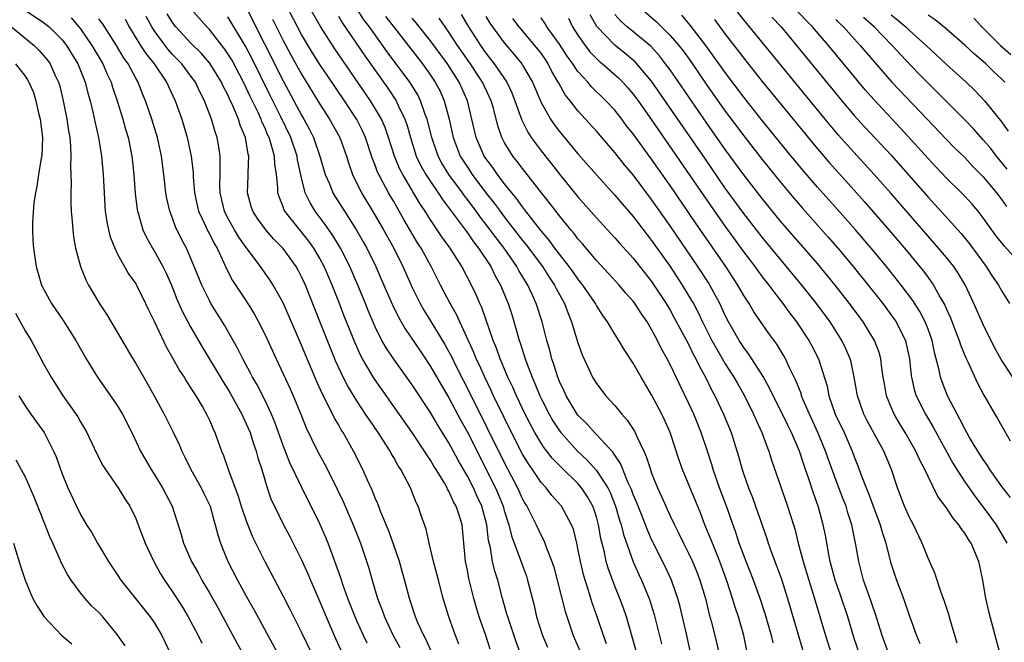
# Model space of a CAD drawing. Units: inches. Extents: x 2607000 to 2610000, y 1488000 to 1491000.
# Drawn here: x 2607148 to 2607255, y 1488576 to 1488644 of the extents above; entities that cross this region are included whole.
import ezdxf

# ---------------------------------------------------------------- set-up
doc = ezdxf.new("R2010")
doc.units = ezdxf.units.IN
doc.header["$MEASUREMENT"] = 0
doc.layers.add('LD26071488_2ft', color=214, linetype='Continuous')

msp = doc.modelspace()

# ---------------------------------------------------------------- linework, layer by layer
at = {"layer": 'LD26071488_2ft'}
for points, elevation in [([(2607212.09, 1488576.09), (2607211.76, 1488577), (2607211.1, 1488579), (2607210.54, 1488580.54), (2607210.15, 1488581.85), (2607209.77, 1488583), (2607209.6, 1488583.6), (2607209.27, 1488585), (2607209, 1488586.43), (2607208.87, 1488587), (2607208.51, 1488588.51), (2607208.31, 1488589), (2607207.46, 1488590.54), (2607207.22, 1488591), (2607206.18, 1488592.18), (2607205.54, 1488593), (2607205, 1488593.59), (2607204.06, 1488595), (2607203.62, 1488595.62), (2607203, 1488596.66), (2607201.8, 1488599), (2607201, 1488600.62), (2607199.85, 1488603), (2607199.58, 1488603.58), (2607198.88, 1488605), (2607198.31, 1488606.31), (2607197.97, 1488607), (2607197.7, 1488607.7), (2607195.82, 1488611.82), (2607195.15, 1488613), (2607194.08, 1488615), (2607193.08, 1488617), (2607191.98, 1488619), (2607191.59, 1488619.59), (2607190.11, 1488622.11), (2607189, 1488624.06), (2607188.64, 1488624.64), (2607188.44, 1488625), (2607187.84, 1488626.16), (2607187.38, 1488627), (2607187.26, 1488627.26), (2607187, 1488628.01), (2607186.71, 1488628.71), (2607185.94, 1488631), (2607185.66, 1488631.66), (2607185, 1488632.97), (2607183.66, 1488635), (2607181.77, 1488637.77), (2607181, 1488638.94), (2607180.2, 1488640.2), (2607179, 1488642.19), (2607178.56, 1488643), (2607177, 1488646.02)], 8698), ([(2607149, 1488644.84), (2607151, 1488643.49), (2607151.28, 1488643.28), (2607151.61, 1488643), (2607153, 1488641.61), (2607153.47, 1488641), (2607154.71, 1488639), (2607155.52, 1488637), (2607155.82, 1488635.82), (2607156.06, 1488635), (2607156.39, 1488633.61), (2607156.59, 1488632.59), (2607156.96, 1488631), (2607157.29, 1488629), (2607157.47, 1488627), (2607157.56, 1488625), (2607157.65, 1488623.65), (2607157.7, 1488623), (2607157.87, 1488621.87), (2607158.06, 1488621), (2607158.24, 1488620.24), (2607158.72, 1488619), (2607159, 1488618.42), (2607160.22, 1488616.22), (2607161, 1488615.13), (2607161.08, 1488615), (2607162.07, 1488613), (2607162.37, 1488612.37), (2607163, 1488611.09), (2607164.31, 1488608.31), (2607165, 1488607.11), (2607165.75, 1488605.75), (2607166.26, 1488605), (2607166.53, 1488604.53), (2607167, 1488603.83), (2607167.3, 1488603.3), (2607167.52, 1488603), (2607168.28, 1488601.72), (2607168.69, 1488601), (2607169, 1488600.35), (2607169.4, 1488599.4), (2607169.6, 1488599), (2607170.33, 1488597), (2607170.53, 1488596.53), (2607171.08, 1488594.92), (2607172.11, 1488592.11), (2607172.44, 1488591), (2607173, 1488589.41), (2607173.69, 1488587.69), (2607175, 1488585), (2607177, 1488581.27), (2607177.77, 1488579.77), (2607179, 1488577.31), (2607180.1, 1488575)], 8718), ([(2607196.06, 1488576.06), (2607195.7, 1488577), (2607194.99, 1488579), (2607194.38, 1488581), (2607193.86, 1488583), (2607193.69, 1488583.69), (2607193.34, 1488585), (2607192.86, 1488587), (2607192.52, 1488588.52), (2607191.99, 1488590.01), (2607191.66, 1488591), (2607191.43, 1488591.43), (2607190.82, 1488593), (2607189.79, 1488595), (2607189.47, 1488595.47), (2607189, 1488596.31), (2607188.74, 1488596.74), (2607188.61, 1488597), (2607187.91, 1488598.09), (2607187.31, 1488599), (2607186.37, 1488600.37), (2607185.96, 1488601), (2607185, 1488602.43), (2607184.02, 1488604.02), (2607183.53, 1488605), (2607182.72, 1488606.72), (2607182.14, 1488608.14), (2607181, 1488611.06), (2607179.42, 1488615), (2607179, 1488615.91), (2607178.63, 1488616.63), (2607178.42, 1488617), (2607177, 1488618.98), (2607175.99, 1488619.99), (2607175.11, 1488621), (2607174.23, 1488622.22), (2607173.71, 1488623), (2607173.54, 1488623.54), (2607173.13, 1488625), (2607173.2, 1488626.8), (2607173.19, 1488627.19), (2607173.27, 1488629), (2607173.2, 1488629.2), (2607172.91, 1488631), (2607172.34, 1488632.34), (2607172.15, 1488633), (2607171.54, 1488634.46), (2607171.19, 1488635.19), (2607171, 1488635.63), (2607170.52, 1488636.52), (2607170.31, 1488637), (2607169.08, 1488639), (2607169, 1488639.11), (2607168.13, 1488640.13), (2607167, 1488641.26), (2607165.37, 1488643), (2607165, 1488643.48), (2607164.42, 1488644.42)], 8708), ([(2607199.49, 1488575.49), (2607199, 1488576.97), (2607198.27, 1488579), (2607197.98, 1488579.98), (2607197.7, 1488581), (2607197.17, 1488583.17), (2607197, 1488584.09), (2607196.81, 1488585), (2607196.42, 1488589), (2607196.18, 1488589.82), (2607195.79, 1488591), (2607195.5, 1488591.5), (2607195, 1488592.63), (2607194.86, 1488592.86), (2607194.8, 1488593), (2607194.54, 1488593.46), (2607193.61, 1488595), (2607193.37, 1488595.37), (2607193, 1488596.01), (2607192.59, 1488596.59), (2607192.35, 1488597), (2607191, 1488599.02), (2607186.88, 1488604.88), (2607185.63, 1488607), (2607185.41, 1488607.41), (2607184.78, 1488608.79), (2607183.64, 1488611.64), (2607183.13, 1488613), (2607182.34, 1488615), (2607181.93, 1488615.93), (2607181.47, 1488617), (2607181, 1488617.88), (2607180.34, 1488619), (2607179.78, 1488619.78), (2607177.19, 1488623), (2607177.12, 1488623.12), (2607177, 1488623.47), (2607176.56, 1488624.56), (2607176.43, 1488625), (2607176.43, 1488625.57), (2607176.29, 1488627), (2607176.11, 1488628.11), (2607176.08, 1488629), (2607175.72, 1488630.28), (2607175.48, 1488631), (2607175.32, 1488631.32), (2607175, 1488632.09), (2607174.7, 1488632.7), (2607174.6, 1488633), (2607174.28, 1488633.72), (2607173.44, 1488635.44), (2607173, 1488636.41), (2607172.71, 1488637), (2607171.42, 1488639.42), (2607171, 1488640.09), (2607170.63, 1488640.63), (2607169, 1488642.71), (2607168.72, 1488643), (2607166.98, 1488644.98)], 8706), ([(2607173, 1488645.11), (2607177, 1488637.14), (2607178.17, 1488635), (2607179, 1488633.44), (2607179.26, 1488633), (2607179.87, 1488631.87), (2607180.29, 1488631), (2607180.99, 1488629), (2607181.58, 1488627), (2607182.02, 1488625.98), (2607182.41, 1488625), (2607182.63, 1488624.63), (2607183.65, 1488623), (2607184.97, 1488620.97), (2607185.7, 1488619.7), (2607186.09, 1488619), (2607187.05, 1488617), (2607187.65, 1488615.65), (2607188.86, 1488612.86), (2607189.51, 1488611.51), (2607190.24, 1488610.24), (2607191.87, 1488607.87), (2607193, 1488606.18), (2607194.16, 1488604.16), (2607195, 1488602.76), (2607196.3, 1488600.3), (2607197, 1488599.03), (2607200.04, 1488593), (2607200.33, 1488592.33), (2607200.88, 1488591), (2607201, 1488590.56), (2607201.5, 1488589), (2607201.78, 1488587.78), (2607202.73, 1488585.27), (2607202.86, 1488584.86), (2607203.41, 1488583.41), (2607203.54, 1488583), (2607204.24, 1488580.24), (2607204.52, 1488579), (2607205.15, 1488577), (2607205.71, 1488575.71)], 8702), ([(2607215.32, 1488575.32), (2607214.26, 1488579), (2607213.94, 1488579.94), (2607213.55, 1488581), (2607213, 1488582.34), (2607212.28, 1488584.28), (2607212.08, 1488585), (2607211.84, 1488586.16), (2607211.49, 1488587.49), (2607211.23, 1488589), (2607211, 1488589.86), (2607210.73, 1488590.73), (2607210.63, 1488591), (2607210.04, 1488592.04), (2607209.4, 1488593), (2607209, 1488593.46), (2607207.2, 1488595.2), (2607206.21, 1488596.21), (2607205.62, 1488597), (2607205.34, 1488597.34), (2607205, 1488597.86), (2607204.33, 1488599), (2607203.86, 1488599.86), (2607203.28, 1488601), (2607202.32, 1488603), (2607201.92, 1488603.92), (2607201.41, 1488605), (2607200.56, 1488607), (2607200.16, 1488608.16), (2607199.81, 1488609), (2607198.56, 1488612.56), (2607198.36, 1488613), (2607197.95, 1488613.95), (2607197.45, 1488615), (2607196.4, 1488617), (2607195.14, 1488619), (2607194.23, 1488620.23), (2607193.73, 1488621), (2607193, 1488622.06), (2607192.41, 1488623), (2607191.85, 1488623.85), (2607189.98, 1488627), (2607189.65, 1488627.65), (2607189.09, 1488629), (2607188.45, 1488631), (2607188.08, 1488632.08), (2607187.67, 1488633), (2607187, 1488634.17), (2607186.49, 1488635), (2607182.61, 1488640.61), (2607181.04, 1488643.04), (2607179.95, 1488645)], 8696), ([(2607221.25, 1488575), (2607220.81, 1488577), (2607220.08, 1488580.08), (2607219.83, 1488581), (2607219.14, 1488583), (2607218.46, 1488584.46), (2607217, 1488587.41), (2607216.51, 1488588.51), (2607216.33, 1488589), (2607215.89, 1488590.11), (2607215.38, 1488591.38), (2607215, 1488592.27), (2607214.81, 1488592.81), (2607214.47, 1488593.53), (2607213.63, 1488595.63), (2607213, 1488596.54), (2607212.83, 1488596.83), (2607211, 1488598.79), (2607210.79, 1488599), (2607209.95, 1488599.95), (2607209, 1488600.89), (2607208.91, 1488601), (2607207.71, 1488603), (2607207.5, 1488603.5), (2607207, 1488604.53), (2607206.81, 1488605), (2607206.4, 1488606.4), (2607206.18, 1488607), (2607205.95, 1488607.95), (2607205.64, 1488609), (2607205.12, 1488611), (2607204.48, 1488613), (2607204.08, 1488613.92), (2607203.58, 1488615), (2607203.35, 1488615.35), (2607203, 1488615.94), (2607202.59, 1488616.59), (2607202.38, 1488617), (2607200.98, 1488619), (2607200.11, 1488620.11), (2607199.48, 1488621), (2607199, 1488621.62), (2607198.39, 1488622.39), (2607197.95, 1488623), (2607197, 1488624.29), (2607196.68, 1488624.68), (2607196.47, 1488625), (2607195, 1488627), (2607194.23, 1488628.23), (2607193.82, 1488629), (2607193.13, 1488631), (2607192.72, 1488632.72), (2607192.64, 1488633), (2607192.4, 1488633.6), (2607191.93, 1488635), (2607191.62, 1488635.62), (2607190.75, 1488637), (2607188.3, 1488640.3), (2607186.36, 1488643), (2607185.77, 1488643.77), (2607185, 1488645)], 8692), ([(2607215.88, 1488645), (2607217.54, 1488643.54), (2607218.08, 1488643), (2607219, 1488642.09), (2607219.94, 1488641), (2607220.41, 1488640.41), (2607221.24, 1488639.24), (2607223, 1488636.7), (2607225, 1488633.88), (2607227, 1488631.18), (2607229, 1488628.62), (2607231, 1488626.16), (2607232.43, 1488624.43), (2607233.36, 1488623.36), (2607236.18, 1488620.18), (2607237.21, 1488619), (2607238.89, 1488617), (2607240.51, 1488615), (2607242.08, 1488613), (2607243.31, 1488611.31), (2607243.53, 1488611), (2607244.05, 1488609.95), (2607244.54, 1488609), (2607244.64, 1488608.64), (2607244.99, 1488607), (2607245.17, 1488605.17), (2607245.2, 1488605), (2607245.54, 1488603.54), (2607245.72, 1488603), (2607246.71, 1488601), (2607247.57, 1488599.57), (2607249.7, 1488595.69), (2607250.12, 1488595), (2607251, 1488593.65), (2607252.09, 1488592.09), (2607253, 1488590.92), (2607254.4, 1488589), (2607255.57, 1488587)], 8670), ([(2607256.21, 1488605), (2607254.94, 1488606.94), (2607254.22, 1488608.22), (2607253, 1488610.71), (2607251.99, 1488613), (2607251.04, 1488615.04), (2607250.28, 1488616.28), (2607249.79, 1488617), (2607249, 1488617.98), (2607248.14, 1488619), (2607247, 1488620.29), (2607242.96, 1488624.96), (2607241.17, 1488627), (2607238.21, 1488630.21), (2607237.27, 1488631.27), (2607235.82, 1488633), (2607227, 1488643.76), (2607226.03, 1488645)], 8664), ([(2607257.3, 1488617), (2607255.25, 1488619.25), (2607254.38, 1488620.38), (2607253.54, 1488621.54), (2607253, 1488622.3), (2607252.44, 1488623), (2607251.78, 1488623.78), (2607251, 1488624.64), (2607250.65, 1488625), (2607249, 1488626.61), (2607247.84, 1488627.84), (2607247, 1488628.73), (2607245.94, 1488629.94), (2607244.03, 1488632.03), (2607241.12, 1488635.12), (2607240.18, 1488636.18), (2607239.5, 1488637), (2607236.2, 1488641), (2607234.47, 1488643), (2607233.73, 1488643.73), (2607232.56, 1488645)], 8660), ([(2607153.99, 1488643.99), (2607154.84, 1488643), (2607155, 1488642.79), (2607156.23, 1488641), (2607157.42, 1488639), (2607157.89, 1488637.89), (2607158.32, 1488637), (2607158.48, 1488636.47), (2607158.98, 1488635), (2607159.6, 1488633), (2607159.9, 1488631.9), (2607160.17, 1488631), (2607160.57, 1488629), (2607160.78, 1488627), (2607160.94, 1488624.94), (2607161.17, 1488623.17), (2607161.21, 1488623), (2607161.31, 1488622.69), (2607161.79, 1488621), (2607162.17, 1488620.17), (2607162.81, 1488619), (2607163, 1488618.7), (2607163.95, 1488617), (2607164.3, 1488616.3), (2607164.87, 1488615), (2607165.48, 1488613.48), (2607166.09, 1488612.09), (2607166.67, 1488611), (2607167, 1488610.38), (2607168.24, 1488608.24), (2607170.49, 1488604.49), (2607171, 1488603.71), (2607171.27, 1488603.27), (2607172.52, 1488601), (2607172.66, 1488600.66), (2607173, 1488599.96), (2607173.41, 1488599), (2607173.79, 1488597.79), (2607174.08, 1488597), (2607174.27, 1488596.27), (2607174.68, 1488595), (2607175, 1488593.89), (2607175.27, 1488593), (2607175.72, 1488591.72), (2607176.05, 1488591), (2607177, 1488589.06), (2607177.72, 1488587.72), (2607179, 1488585.18), (2607179.68, 1488583.68), (2607179.96, 1488583), (2607181, 1488580.62), (2607181.67, 1488579), (2607182.67, 1488576.67), (2607183.31, 1488575.31)], 8716), ([(2607186.14, 1488576.14), (2607185.71, 1488577), (2607185, 1488578.59), (2607184.82, 1488579), (2607184.04, 1488581), (2607183.49, 1488582.51), (2607183.25, 1488583.25), (2607182.73, 1488584.73), (2607182.38, 1488585.62), (2607181.88, 1488587), (2607181.63, 1488587.63), (2607181, 1488589.1), (2607179, 1488593.1), (2607177.72, 1488595.72), (2607177, 1488597.59), (2607176.11, 1488600.11), (2607175.74, 1488601), (2607175, 1488602.54), (2607174.17, 1488604.17), (2607173.68, 1488605), (2607173.46, 1488605.46), (2607172.62, 1488607), (2607172.09, 1488608.09), (2607170.64, 1488610.64), (2607169.17, 1488613), (2607169, 1488613.31), (2607168.16, 1488615), (2607167.36, 1488617), (2607167, 1488617.87), (2607166.5, 1488619), (2607165.98, 1488619.98), (2607165.33, 1488621.33), (2607165, 1488622.25), (2607164.71, 1488623), (2607164.39, 1488624.39), (2607164.27, 1488625), (2607164.05, 1488627), (2607163.8, 1488629), (2607163.36, 1488631), (2607162.76, 1488633), (2607162.07, 1488635), (2607161.74, 1488635.74), (2607161.25, 1488637), (2607161, 1488637.44), (2607160.18, 1488639), (2607159.69, 1488639.69), (2607158.9, 1488641), (2607157.38, 1488643.38), (2607157, 1488643.88)], 8714), ([(2607159.84, 1488643.84), (2607160.29, 1488643), (2607161.53, 1488641), (2607162.11, 1488640.11), (2607163.01, 1488639), (2607164.36, 1488637), (2607164.55, 1488636.55), (2607165.29, 1488635), (2607165.99, 1488633), (2607166.58, 1488631), (2607167.02, 1488629), (2607167.22, 1488627.22), (2607167.24, 1488626.76), (2607167.38, 1488625), (2607167.67, 1488623.67), (2607167.83, 1488623), (2607168.58, 1488621.42), (2607168.84, 1488620.84), (2607169, 1488620.55), (2607169.51, 1488619.51), (2607169.83, 1488619), (2607170.58, 1488617.42), (2607170.83, 1488616.83), (2607171.51, 1488615.51), (2607173.1, 1488613.1), (2607173.87, 1488611.87), (2607174.33, 1488611), (2607175, 1488609.66), (2607176.23, 1488607), (2607177.75, 1488603.75), (2607178.09, 1488603), (2607178.93, 1488601), (2607179.52, 1488599.52), (2607180.72, 1488597), (2607181.53, 1488595.53), (2607181.8, 1488595), (2607182.87, 1488592.87), (2607183.51, 1488591.51), (2607184.6, 1488589), (2607185.4, 1488587), (2607186.3, 1488584.3), (2607186.66, 1488583), (2607187.26, 1488581), (2607187.75, 1488579.75), (2607188, 1488579), (2607188.93, 1488577), (2607189.67, 1488575.67)], 8712), ([(2607193.13, 1488575.13), (2607192.52, 1488576.52), (2607192.26, 1488577), (2607191.64, 1488578.36), (2607191.37, 1488579), (2607190.71, 1488581), (2607190.37, 1488582.37), (2607189.63, 1488585), (2607188.95, 1488587), (2607188.43, 1488588.43), (2607187.62, 1488590.38), (2607187.28, 1488591.28), (2607187, 1488591.9), (2607186.69, 1488592.69), (2607186.16, 1488593.84), (2607185.66, 1488595), (2607184.65, 1488597), (2607183.52, 1488599), (2607183.31, 1488599.31), (2607183, 1488599.86), (2607182.57, 1488600.57), (2607181.75, 1488602.25), (2607181.23, 1488603.23), (2607180.61, 1488604.61), (2607179.42, 1488607.42), (2607179, 1488608.47), (2607177, 1488613.06), (2607175.92, 1488615), (2607175.57, 1488615.57), (2607174.56, 1488617), (2607173, 1488619.07), (2607172.2, 1488620.2), (2607171.72, 1488621), (2607171, 1488622.26), (2607170.62, 1488623), (2607170.16, 1488625), (2607170.13, 1488625.87), (2607170.15, 1488627), (2607170.18, 1488628.18), (2607170.15, 1488629), (2607170.01, 1488630.01), (2607169.84, 1488631), (2607169.62, 1488631.62), (2607169.23, 1488633), (2607168.47, 1488635), (2607167.97, 1488635.97), (2607167.49, 1488637), (2607167, 1488637.67), (2607166, 1488639), (2607165, 1488640.03), (2607164.54, 1488640.54), (2607164.18, 1488641), (2607163, 1488642.61), (2607162.75, 1488643), (2607162.15, 1488644.15)], 8710), ([(2607203, 1488574.46), (2607202.3, 1488576.3), (2607201.38, 1488579), (2607201.3, 1488579.3), (2607200.82, 1488581), (2607200.29, 1488583), (2607199.98, 1488583.98), (2607199.74, 1488585), (2607199.5, 1488586.5), (2607199.3, 1488587.3), (2607199.13, 1488589), (2607198.58, 1488591), (2607198.07, 1488592.07), (2607197.65, 1488593), (2607197, 1488594.26), (2607196, 1488596), (2607195, 1488597.89), (2607193.81, 1488599.81), (2607193, 1488601.17), (2607191, 1488604.17), (2607189, 1488606.96), (2607188.18, 1488608.18), (2607187.73, 1488609), (2607187, 1488610.47), (2607186.24, 1488612.24), (2607185.94, 1488613), (2607185.12, 1488615), (2607184.23, 1488617), (2607183.22, 1488619), (2607182.39, 1488620.39), (2607181.57, 1488621.57), (2607180.49, 1488623), (2607179.92, 1488623.92), (2607179.41, 1488625), (2607179, 1488626.62), (2607178.57, 1488628.57), (2607178.51, 1488629), (2607177.83, 1488631), (2607176.74, 1488633.26), (2607175.58, 1488635.58), (2607173.6, 1488639.6), (2607172.9, 1488640.9), (2607171, 1488644.09)], 8704), ([(2607175.86, 1488643.86), (2607177, 1488641.54), (2607177.89, 1488639.89), (2607179, 1488637.87), (2607181, 1488634.64), (2607182.05, 1488633), (2607183.14, 1488631), (2607183.87, 1488629), (2607184.14, 1488628.14), (2607184.54, 1488627), (2607185.5, 1488625), (2607187, 1488622.55), (2607187.91, 1488621), (2607189.01, 1488619), (2607189.99, 1488617), (2607191, 1488614.75), (2607191.87, 1488613), (2607192.28, 1488612.28), (2607193.05, 1488611.05), (2607194.56, 1488608.56), (2607195, 1488607.76), (2607195.26, 1488607.26), (2607195.75, 1488606.25), (2607197.28, 1488603.28), (2607201, 1488595.77), (2607202.45, 1488593), (2607203, 1488591.76), (2607203.27, 1488591.27), (2607203.44, 1488591), (2607203.92, 1488590.08), (2607204.45, 1488589), (2607205, 1488587.82), (2607205.3, 1488587.3), (2607205.41, 1488587), (2607205.62, 1488586.38), (2607206.18, 1488585), (2607206.39, 1488584.39), (2607206.76, 1488583), (2607207.6, 1488579.6), (2607208.49, 1488577), (2607209.26, 1488575.26)], 8700), ([(2607183, 1488644.17), (2607183.43, 1488643.43), (2607185.86, 1488639.86), (2607188.35, 1488636.35), (2607189.26, 1488635), (2607189.46, 1488634.54), (2607190.21, 1488633), (2607190.42, 1488632.42), (2607190.81, 1488631), (2607191.46, 1488629), (2607191.95, 1488627.95), (2607192.49, 1488627), (2607193, 1488626.22), (2607193.84, 1488625), (2607194.29, 1488624.29), (2607197, 1488620.67), (2607197.68, 1488619.68), (2607198.22, 1488619), (2607199.54, 1488617), (2607200.02, 1488616.02), (2607200.61, 1488615), (2607201.42, 1488613), (2607201.81, 1488611.81), (2607202.46, 1488609.54), (2607202.63, 1488609), (2607202.73, 1488608.73), (2607203.27, 1488607), (2607203.41, 1488606.59), (2607204.02, 1488605), (2607204.33, 1488604.33), (2607204.86, 1488603), (2607205, 1488602.71), (2607205.87, 1488601), (2607206.28, 1488600.28), (2607207, 1488599.17), (2607207.13, 1488599), (2607208.94, 1488597), (2607210.01, 1488596.01), (2607211, 1488594.89), (2607212.23, 1488593), (2607212.49, 1488592.49), (2607213.08, 1488591), (2607213.51, 1488589.51), (2607213.69, 1488589), (2607213.94, 1488587.94), (2607214.99, 1488584.99), (2607215.61, 1488583.61), (2607215.9, 1488583), (2607216.72, 1488581), (2607217.27, 1488579.27), (2607218.08, 1488576.08)], 8694), ([(2607188.12, 1488644.12), (2607189.09, 1488642.91), (2607192.12, 1488639), (2607193, 1488637.78), (2607193.52, 1488637), (2607194.03, 1488636.03), (2607194.48, 1488635), (2607195.01, 1488633), (2607195.46, 1488631), (2607196.23, 1488629), (2607197, 1488627.78), (2607197.52, 1488627), (2607199, 1488625.02), (2607199.9, 1488623.9), (2607200.55, 1488623), (2607201, 1488622.41), (2607203, 1488619.84), (2607203.38, 1488619.38), (2607205.14, 1488617), (2607205.87, 1488615.87), (2607206.47, 1488615), (2607206.64, 1488614.64), (2607207.54, 1488613), (2607207.93, 1488611.93), (2607208.32, 1488611), (2607209, 1488608.73), (2607209.45, 1488607.45), (2607210.6, 1488605), (2607211, 1488604.34), (2607212.02, 1488603), (2607213, 1488601.93), (2607213.75, 1488601), (2607214.35, 1488600.35), (2607215.14, 1488599.14), (2607215.36, 1488598.64), (2607216.16, 1488597), (2607216.42, 1488596.42), (2607216.86, 1488595), (2607217, 1488594.6), (2607217.63, 1488593), (2607218.07, 1488592.07), (2607218.53, 1488591), (2607219, 1488589.98), (2607219.47, 1488589), (2607219.99, 1488587.99), (2607220.46, 1488587), (2607221, 1488585.93), (2607221.44, 1488585), (2607221.9, 1488583.9), (2607222.24, 1488583), (2607222.83, 1488581), (2607223.26, 1488579.26), (2607223.46, 1488578.54), (2607223.85, 1488577), (2607224.32, 1488575)], 8690), ([(2607227.42, 1488575), (2607227, 1488577), (2607226.42, 1488579), (2607226.06, 1488580.06), (2607225.79, 1488581), (2607225.21, 1488582.79), (2607224.4, 1488585), (2607223.59, 1488587), (2607223.43, 1488587.43), (2607222.79, 1488589), (2607222.29, 1488590.29), (2607220.36, 1488595), (2607220, 1488596), (2607219, 1488599), (2607218.39, 1488600.39), (2607218.1, 1488601), (2607217, 1488603.1), (2607215.86, 1488605), (2607215, 1488606.54), (2607214.02, 1488608.02), (2607213.44, 1488609), (2607213, 1488609.68), (2607212.21, 1488611), (2607211.69, 1488611.69), (2607211, 1488612.8), (2607210.89, 1488613), (2607209.54, 1488615), (2607209, 1488615.68), (2607208.46, 1488616.46), (2607208.06, 1488617), (2607207, 1488618.34), (2607206.5, 1488619), (2607205.88, 1488619.88), (2607205, 1488620.9), (2607203.21, 1488623.21), (2607203, 1488623.47), (2607202.36, 1488624.36), (2607201.82, 1488625), (2607201, 1488626.03), (2607200.27, 1488627), (2607199.75, 1488627.75), (2607199, 1488628.73), (2607198.82, 1488629), (2607197.95, 1488631), (2607197.49, 1488633), (2607197, 1488635), (2607196.12, 1488637), (2607194.85, 1488639), (2607193, 1488641.5), (2607191.45, 1488643.45), (2607191, 1488643.94)], 8688), ([(2607230.18, 1488576.18), (2607230.02, 1488577), (2607229.34, 1488579.34), (2607228.78, 1488581), (2607228.05, 1488583), (2607227.27, 1488585), (2607226.52, 1488587), (2607226.15, 1488588.15), (2607225.12, 1488591), (2607224.36, 1488593), (2607223.67, 1488595), (2607223.52, 1488595.52), (2607223.06, 1488597), (2607222.39, 1488599), (2607221.57, 1488601), (2607221, 1488602.23), (2607220.09, 1488604.09), (2607219, 1488606.38), (2607218.68, 1488607), (2607218.07, 1488608.07), (2607217.63, 1488609), (2607217, 1488610.18), (2607216.51, 1488611), (2607215.89, 1488611.89), (2607215.19, 1488613), (2607215, 1488613.25), (2607214.17, 1488614.17), (2607213.48, 1488615), (2607212.3, 1488616.3), (2607211, 1488617.67), (2607209.48, 1488619.48), (2607209, 1488620.02), (2607208.58, 1488620.58), (2607208.22, 1488621), (2607207, 1488622.51), (2607205.92, 1488623.92), (2607205.05, 1488625), (2607203, 1488627.63), (2607202.41, 1488628.41), (2607201.94, 1488629), (2607201, 1488630.51), (2607200.74, 1488631), (2607200.29, 1488632.29), (2607199.82, 1488634.18), (2607199.59, 1488635), (2607198.65, 1488637), (2607197.99, 1488637.99), (2607197.33, 1488639), (2607195.94, 1488641), (2607195, 1488642.45), (2607194.6, 1488643), (2607193.94, 1488643.94)], 8686), ([(2607196.34, 1488644.34), (2607197.13, 1488643), (2607198.41, 1488641), (2607199, 1488640.16), (2607199.52, 1488639.52), (2607199.92, 1488639), (2607201.28, 1488637), (2607201.84, 1488635.84), (2607202.17, 1488635), (2607202.9, 1488632.9), (2607203.57, 1488631.57), (2607203.94, 1488631), (2607205, 1488629.57), (2607206.14, 1488628.14), (2607207, 1488627.04), (2607209, 1488624.58), (2607211, 1488622.28), (2607213, 1488620.14), (2607213.53, 1488619.53), (2607215, 1488617.93), (2607217, 1488615.37), (2607218.57, 1488613), (2607219, 1488612.28), (2607219.46, 1488611.46), (2607220.53, 1488609.47), (2607221, 1488608.58), (2607221.52, 1488607.52), (2607221.81, 1488607), (2607222.18, 1488606.18), (2607222.85, 1488605), (2607223.55, 1488603.55), (2607223.86, 1488603), (2607224.81, 1488601), (2607225.62, 1488599), (2607226.44, 1488596.44), (2607226.82, 1488595), (2607227, 1488594.45), (2607227.5, 1488593), (2607227.94, 1488591.94), (2607228.28, 1488591), (2607229.51, 1488587.51), (2607229.66, 1488587), (2607230, 1488586), (2607230.37, 1488585), (2607230.55, 1488584.55), (2607231.08, 1488583.08), (2607231.75, 1488581), (2607232.04, 1488580.04), (2607233.53, 1488575)], 8684), ([(2607199, 1488644.12), (2607199.43, 1488643.43), (2607199.73, 1488643), (2607201, 1488641.27), (2607202.05, 1488640.05), (2607202.91, 1488639), (2607203, 1488638.86), (2607204.07, 1488637), (2607205, 1488634.8), (2607206.02, 1488633), (2607206.42, 1488632.42), (2607207, 1488631.66), (2607209, 1488629.25), (2607211, 1488626.96), (2607213, 1488624.75), (2607213.8, 1488623.8), (2607215, 1488622.44), (2607217, 1488619.84), (2607219, 1488617), (2607220.33, 1488615), (2607221.34, 1488613.34), (2607221.53, 1488613), (2607222.04, 1488612.04), (2607222.53, 1488611), (2607223.54, 1488609), (2607224.06, 1488608.06), (2607225, 1488606.46), (2607225.94, 1488605), (2607226.31, 1488604.31), (2607227.05, 1488603.05), (2607228.06, 1488601), (2607228.33, 1488600.33), (2607228.98, 1488599), (2607229.52, 1488597.52), (2607229.74, 1488597), (2607230.02, 1488596.02), (2607231.05, 1488593), (2607231.76, 1488591), (2607232.4, 1488589), (2607232.54, 1488588.54), (2607232.92, 1488587), (2607233.45, 1488585), (2607233.82, 1488583.82), (2607234.05, 1488583), (2607234.54, 1488581.47), (2607235.89, 1488577), (2607237.14, 1488573)], 8682), ([(2607239.55, 1488575), (2607239, 1488576.65), (2607238.29, 1488579), (2607237.46, 1488581.46), (2607236.92, 1488583), (2607236.39, 1488585), (2607236.23, 1488585.77), (2607235.86, 1488587.86), (2607235.62, 1488589), (2607235.11, 1488590.89), (2607234.54, 1488592.54), (2607234.11, 1488593.89), (2607233.72, 1488595), (2607233.52, 1488595.52), (2607233.04, 1488597), (2607232.18, 1488599), (2607231.79, 1488599.79), (2607231, 1488601.44), (2607230.2, 1488603), (2607229.81, 1488603.81), (2607229.09, 1488605.09), (2607227.86, 1488607), (2607227.53, 1488607.53), (2607227, 1488608.21), (2607226.49, 1488609), (2607225.36, 1488611), (2607225, 1488611.7), (2607224.6, 1488612.6), (2607224.4, 1488613), (2607223.32, 1488615), (2607223.2, 1488615.2), (2607222.03, 1488617), (2607219, 1488621.42), (2607217, 1488624.28), (2607215, 1488626.95), (2607214.06, 1488628.06), (2607213, 1488629.39), (2607211, 1488631.69), (2607209.84, 1488633), (2607209, 1488633.91), (2607208.15, 1488635), (2607207.63, 1488635.63), (2607206.91, 1488636.91), (2607206.87, 1488637), (2607206.18, 1488638.18), (2607205.78, 1488639), (2607205.47, 1488639.47), (2607205, 1488640.14), (2607204.33, 1488641), (2607202.64, 1488643), (2607201.93, 1488643.93)], 8680), ([(2607242.74, 1488575), (2607242.03, 1488577), (2607241.31, 1488579.31), (2607241, 1488580.14), (2607240.79, 1488580.79), (2607240.01, 1488583), (2607239.49, 1488585), (2607239.18, 1488586.82), (2607238.74, 1488589), (2607238.3, 1488590.3), (2607238.11, 1488591), (2607237.79, 1488591.79), (2607237, 1488593.89), (2607235.88, 1488597), (2607235.03, 1488599), (2607234.12, 1488601), (2607233.46, 1488602.54), (2607233.28, 1488603), (2607233.22, 1488603.22), (2607232.66, 1488604.66), (2607231.96, 1488606.04), (2607231.53, 1488607), (2607231.34, 1488607.34), (2607230.58, 1488608.58), (2607229.74, 1488609.74), (2607228.1, 1488612.1), (2607227.57, 1488613), (2607227, 1488613.87), (2607226.36, 1488615), (2607225.04, 1488617), (2607221.76, 1488621.76), (2607219, 1488625.8), (2607217.68, 1488627.68), (2607217, 1488628.67), (2607215, 1488631.42), (2607214.29, 1488632.29), (2607213.76, 1488633), (2607213, 1488633.96), (2607212.04, 1488635), (2607210.49, 1488636.49), (2607210.06, 1488637), (2607209, 1488638.16), (2607208.44, 1488639), (2607207.84, 1488639.84), (2607207, 1488641.12), (2607205.64, 1488643), (2607205.42, 1488643.42), (2607205, 1488643.98)], 8678), ([(2607207.97, 1488643.97), (2607208.42, 1488643), (2607209, 1488642.1), (2607209.77, 1488641), (2607210.3, 1488640.3), (2607211, 1488639.58), (2607211.3, 1488639.3), (2607211.67, 1488639), (2607213.44, 1488637.44), (2607213.88, 1488637), (2607214.41, 1488636.41), (2607215, 1488635.72), (2607215.53, 1488635), (2607217, 1488632.94), (2607222.68, 1488624.68), (2607225, 1488621.35), (2607227, 1488618.56), (2607228.2, 1488617), (2607228.53, 1488616.53), (2607229, 1488615.9), (2607229.72, 1488615), (2607230.25, 1488614.25), (2607231.25, 1488613), (2607231.98, 1488611.98), (2607232.72, 1488611), (2607234.06, 1488609), (2607234.4, 1488608.4), (2607235.1, 1488607), (2607236.04, 1488604.04), (2607236.25, 1488603), (2607236.93, 1488601), (2607237.89, 1488599), (2607238.24, 1488598.24), (2607238.78, 1488597), (2607239, 1488596.38), (2607239.39, 1488595.39), (2607239.82, 1488594.18), (2607240.29, 1488593), (2607240.5, 1488592.5), (2607241, 1488591.14), (2607241.82, 1488589), (2607242.07, 1488588.07), (2607242.43, 1488587), (2607242.94, 1488584.94), (2607243.57, 1488583), (2607244.33, 1488581), (2607245, 1488579.08), (2607245.76, 1488577), (2607246.13, 1488576.13)], 8676), ([(2607250.17, 1488576.17), (2607249.44, 1488578.56), (2607249.26, 1488579.26), (2607249, 1488580.02), (2607248.77, 1488580.77), (2607248.45, 1488581.55), (2607247.73, 1488583.73), (2607247, 1488585.38), (2607246.38, 1488587), (2607245.42, 1488589), (2607245, 1488589.78), (2607244.46, 1488591), (2607243.69, 1488593), (2607243.02, 1488595), (2607242.19, 1488597), (2607240.36, 1488600.36), (2607240.04, 1488601), (2607239.34, 1488603), (2607239, 1488605), (2607238.65, 1488606.65), (2607238.55, 1488607), (2607238.09, 1488608.09), (2607237.66, 1488609), (2607236.37, 1488611), (2607234.89, 1488613), (2607233.32, 1488615), (2607229, 1488620.18), (2607227, 1488622.77), (2607225, 1488625.53), (2607222.76, 1488628.76), (2607217, 1488637.11), (2607215.41, 1488639), (2607215.21, 1488639.21), (2607214.13, 1488640.13), (2607213, 1488641.01), (2607211.04, 1488643.04), (2607210.32, 1488644.32)], 8674), ([(2607255, 1488574.3), (2607254.3, 1488577), (2607253.59, 1488579.58), (2607253.23, 1488581.23), (2607252.95, 1488583), (2607252.5, 1488585), (2607251.67, 1488587), (2607251.4, 1488587.4), (2607251, 1488588.09), (2607250.6, 1488588.6), (2607250.36, 1488589), (2607249.72, 1488589.72), (2607249, 1488590.84), (2607248.07, 1488592.07), (2607247, 1488594.23), (2607246.66, 1488595), (2607246.09, 1488596.09), (2607245.69, 1488597), (2607244.53, 1488599), (2607243.95, 1488599.95), (2607243.32, 1488601), (2607243, 1488601.76), (2607242.5, 1488603), (2607242.27, 1488604.27), (2607242.15, 1488605), (2607242, 1488606), (2607241.88, 1488607), (2607241.69, 1488607.69), (2607241.19, 1488609), (2607239.97, 1488611), (2607238.49, 1488613), (2607236.92, 1488615), (2607235, 1488617.33), (2607231, 1488621.95), (2607229, 1488624.39), (2607227, 1488626.97), (2607225, 1488629.71), (2607223, 1488632.55), (2607219, 1488638.34), (2607218.52, 1488639), (2607217.86, 1488639.86), (2607216.9, 1488640.9), (2607214.35, 1488643), (2607213.64, 1488643.64), (2607213, 1488644.37)], 8672), ([(2607255.97, 1488591.97), (2607255.14, 1488593), (2607253.7, 1488595), (2607253.44, 1488595.44), (2607253, 1488596.06), (2607252.4, 1488597), (2607251.52, 1488598.48), (2607251, 1488599.39), (2607250.46, 1488600.46), (2607250.15, 1488601), (2607249.12, 1488603), (2607248.52, 1488604.52), (2607248.36, 1488605), (2607248.22, 1488605.78), (2607247.9, 1488607), (2607247.7, 1488607.7), (2607247.44, 1488609), (2607247, 1488610.23), (2607246.7, 1488611), (2607246.12, 1488612.12), (2607245.34, 1488613.34), (2607244.09, 1488615), (2607242.49, 1488617), (2607240.83, 1488619), (2607239.12, 1488621), (2607237.19, 1488623.19), (2607235, 1488625.62), (2607233.44, 1488627.44), (2607232.14, 1488629), (2607229, 1488632.86), (2607227, 1488635.4), (2607225, 1488638.06), (2607222.89, 1488641), (2607221.2, 1488643.2), (2607220.27, 1488644.27)], 8668), ([(2607223.81, 1488643.81), (2607225, 1488642.22), (2607227, 1488639.61), (2607229, 1488637.1), (2607235, 1488629.77), (2607236.28, 1488628.28), (2607239, 1488625.29), (2607240.08, 1488624.08), (2607242.75, 1488621), (2607244.45, 1488619), (2607246.5, 1488616.5), (2607247, 1488615.82), (2607247.36, 1488615.36), (2607247.6, 1488615), (2607248.33, 1488613.67), (2607248.82, 1488612.82), (2607249, 1488612.38), (2607249.43, 1488611.43), (2607249.99, 1488609.99), (2607250.39, 1488609), (2607250.53, 1488608.53), (2607251.11, 1488607.11), (2607251.33, 1488606.67), (2607252.37, 1488604.37), (2607253.05, 1488603.05), (2607254.25, 1488601), (2607254.54, 1488600.54), (2607255, 1488599.69), (2607255.91, 1488598.09)], 8666), ([(2607230.06, 1488644.06), (2607231.05, 1488643), (2607232.74, 1488641), (2607237.66, 1488635), (2607239, 1488633.41), (2607239.36, 1488633), (2607240.14, 1488632.14), (2607243, 1488629.09), (2607247, 1488624.52), (2607247.74, 1488623.74), (2607250.59, 1488620.59), (2607251.49, 1488619.49), (2607253.33, 1488617), (2607253.98, 1488615.98), (2607254.65, 1488615), (2607255, 1488614.33), (2607255.83, 1488613)], 8662), ([(2607237, 1488643.81), (2607237.4, 1488643.4), (2607237.84, 1488643), (2607239, 1488641.7), (2607239.65, 1488641), (2607241.18, 1488639.18), (2607243.09, 1488637), (2607246.91, 1488633), (2607249, 1488630.79), (2607249.89, 1488629.89), (2607251, 1488628.83), (2607251.88, 1488627.88), (2607253, 1488626.76), (2607254.42, 1488625), (2607255, 1488624.24), (2607255.51, 1488623.51)], 8658), ([(2607255.59, 1488627.59), (2607254.43, 1488629), (2607253.81, 1488629.81), (2607253, 1488630.77), (2607251.94, 1488631.94), (2607251, 1488632.93), (2607247.97, 1488635.97), (2607245.97, 1488637.97), (2607244, 1488640), (2607243.11, 1488641), (2607241.15, 1488643), (2607240.01, 1488644.01)], 8656), ([(2607243, 1488644.31), (2607243.74, 1488643.74), (2607244.61, 1488643), (2607245, 1488642.63), (2607246.8, 1488641), (2607249, 1488638.94), (2607251.14, 1488637), (2607252.1, 1488636.1), (2607253.14, 1488635), (2607254.86, 1488632.86), (2607255.71, 1488631.71)], 8654), ([(2607255.33, 1488637), (2607255, 1488637.35), (2607254.14, 1488638.14), (2607253.28, 1488639), (2607253, 1488639.26), (2607252.04, 1488640.04), (2607251, 1488641.03), (2607249, 1488642.77), (2607247.78, 1488643.78), (2607247, 1488644.29)], 8652), ([(2607251.97, 1488643.97), (2607252.86, 1488643), (2607254.87, 1488641), (2607256, 1488640)], 8650), ([(2607147.5, 1488643), (2607149.97, 1488641), (2607150.5, 1488640.5), (2607151, 1488639.92), (2607151.41, 1488639.41), (2607151.7, 1488639), (2607152.27, 1488637.73), (2607152.62, 1488637), (2607152.71, 1488636.71), (2607153.13, 1488635), (2607153.53, 1488633), (2607153.72, 1488631.72), (2607153.84, 1488631), (2607153.93, 1488630.07), (2607153.97, 1488629), (2607153.91, 1488627.91), (2607153.96, 1488627), (2607153.98, 1488626.02), (2607153.94, 1488625), (2607153.94, 1488623.94), (2607153.99, 1488623), (2607154.11, 1488621.89), (2607154.16, 1488621), (2607154.24, 1488620.24), (2607154.48, 1488619), (2607155.01, 1488617), (2607155.58, 1488615.58), (2607155.88, 1488615), (2607157.03, 1488613.03), (2607157.83, 1488611.83), (2607159, 1488609.9), (2607160.68, 1488607), (2607161, 1488606.48), (2607162.27, 1488604.27), (2607162.99, 1488603), (2607164.09, 1488601), (2607165.06, 1488599.06), (2607165.71, 1488597.71), (2607166.01, 1488597), (2607166.34, 1488596.34), (2607166.97, 1488595), (2607168.1, 1488593), (2607168.4, 1488592.4), (2607169.07, 1488591), (2607169.48, 1488589.48), (2607169.64, 1488589), (2607169.9, 1488587.9), (2607170.19, 1488587), (2607171.01, 1488585), (2607172.04, 1488583), (2607173.14, 1488581), (2607173.82, 1488579.82), (2607177, 1488573.95)], 8720), ([(2607147.94, 1488639), (2607149, 1488637.66), (2607149.27, 1488637.27), (2607149.41, 1488637), (2607149.89, 1488635.89), (2607150.15, 1488635), (2607150.49, 1488633.51), (2607150.63, 1488633), (2607150.9, 1488631), (2607150.81, 1488629), (2607150.75, 1488628.75), (2607150.46, 1488627), (2607150.28, 1488625.72), (2607150.11, 1488625), (2607149.94, 1488623.94), (2607149.79, 1488621.79), (2607149.79, 1488621), (2607149.83, 1488619.83), (2607149.9, 1488619), (2607150.2, 1488617), (2607150.79, 1488615), (2607151, 1488614.58), (2607151.87, 1488613), (2607153.14, 1488611.14), (2607154.5, 1488609), (2607155.63, 1488607), (2607156.87, 1488605), (2607158.28, 1488603), (2607159, 1488601.93), (2607159.56, 1488601), (2607160.59, 1488599), (2607161.53, 1488597), (2607162.67, 1488595), (2607163, 1488594.49), (2607163.91, 1488593), (2607164.95, 1488591), (2607165.93, 1488587.93), (2607166.18, 1488587), (2607167.07, 1488585), (2607167.77, 1488583.77), (2607168.18, 1488583), (2607169, 1488581.6), (2607169.94, 1488579.94), (2607171.56, 1488577), (2607172.61, 1488575)], 8722), ([(2607147.95, 1488611.95), (2607149, 1488610.05), (2607149.64, 1488609), (2607150.13, 1488608.13), (2607151, 1488606.47), (2607151.81, 1488605), (2607153.06, 1488603.06), (2607154.71, 1488600.71), (2607155, 1488600.17), (2607155.44, 1488599.44), (2607155.69, 1488599), (2607156.75, 1488596.75), (2607157.44, 1488595.44), (2607157.71, 1488595), (2607159.1, 1488593), (2607159.82, 1488591.82), (2607160.36, 1488591), (2607161, 1488589.66), (2607161.27, 1488589), (2607162.01, 1488587), (2607162.95, 1488585), (2607163.69, 1488583.69), (2607164.12, 1488583), (2607165, 1488581.74), (2607165.29, 1488581.29), (2607166.07, 1488580.07), (2607166.71, 1488579), (2607167.78, 1488577), (2607168.16, 1488576.16)], 8724), ([(2607148.31, 1488603), (2607149, 1488601.89), (2607149.62, 1488601), (2607151.07, 1488599), (2607152.09, 1488597), (2607152.35, 1488596.35), (2607153, 1488594.54), (2607153.63, 1488593), (2607154.56, 1488591), (2607155, 1488590.11), (2607155.67, 1488589), (2607156.19, 1488588.19), (2607156.85, 1488587), (2607158.04, 1488585), (2607159, 1488583.61), (2607159.39, 1488583), (2607162.58, 1488579), (2607163, 1488578.38), (2607163.83, 1488577), (2607164.76, 1488575)], 8726), ([(2607159.85, 1488575.85), (2607159, 1488577.08), (2607157.43, 1488579), (2607157, 1488579.47), (2607156.21, 1488580.21), (2607155.5, 1488581), (2607155, 1488581.6), (2607153.98, 1488583), (2607153.59, 1488583.59), (2607152.91, 1488584.91), (2607152.81, 1488585.19), (2607152, 1488587), (2607151.68, 1488587.68), (2607151.18, 1488589), (2607150.54, 1488590.54), (2607149.98, 1488591.98), (2607149, 1488594.22), (2607148.02, 1488596.02)], 8728), ([(2607147.72, 1488587), (2607148.5, 1488584.5), (2607148.99, 1488583), (2607149.57, 1488581.57), (2607149.85, 1488581), (2607150.25, 1488580.25), (2607151.08, 1488579), (2607152.98, 1488577), (2607154.07, 1488576.07)], 8730)]:
    msp.add_lwpolyline(points, dxfattribs=dict(at, elevation=elevation))

doc.saveas('drawing.dxf')
